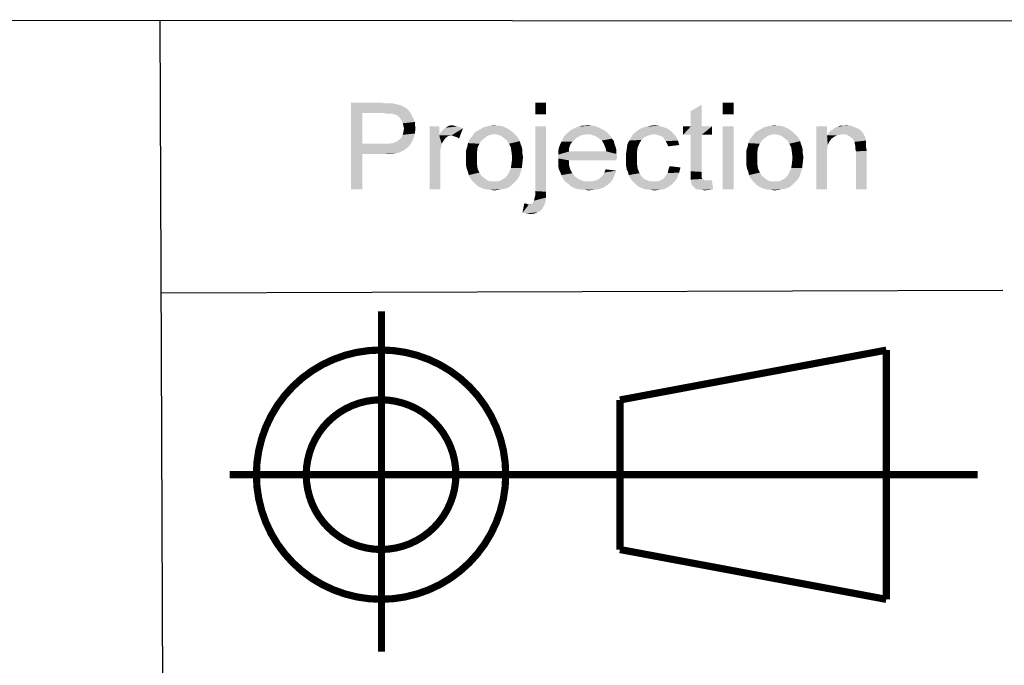
# Model space of a CAD drawing. Units: millimetres. Extents: x 4881 to 5711, y 510 to 1090.
# Drawn here: x 5365 to 5433, y 536 to 581 of the extents above; entities that cross this region are included whole.
import ezdxf

# ---------------------------------------------------------------- set-up
doc = ezdxf.new("R2010")
doc.units = ezdxf.units.MM
doc.header["$LTSCALE"] = 15
doc.layers.add('DRW0001_DXF_FORMAT', color=7, linetype='Continuous')

msp = doc.modelspace()

# ---------------------------------------------------------------- linework, layer by layer
at = {"layer": 'DRW0001_DXF_FORMAT', "color": 1, "linetype": 'Continuous'}
for p, q in [((5695.893, 580.71), (5276.755, 581.007)), ((5374.385, 580.934), (5374.617, 524.943)), ((5432.923, 562.194), (5374.495, 562.02))]:
    msp.add_line(p, q, dxfattribs=at)
at = {"layer": 'DRW0001_DXF_FORMAT', "color": 7, "linetype": 'Continuous', "const_width": 0.5}
for points in [[(5389.768, 537.124), (5389.768, 560.75)], [(5406.328, 554.595), (5424.828, 558.058)], [(5424.828, 558.058), (5424.828, 540.746)], [(5406.328, 544.208), (5406.328, 554.595)], [(5406.328, 544.208), (5424.828, 540.746)]]:
    msp.add_lwpolyline(points, dxfattribs=at)
for points in [[(5381.084, 549.409, 1), (5398.399, 549.409, 1)], [(5384.545, 549.409, 1), (5394.938, 549.409, 1)]]:
    msp.add_lwpolyline(points, format="xyb", close=True, dxfattribs=at)
at = {"layer": 'DRW0001_DXF_FORMAT', "color": 7, "const_width": 0.5}
msp.add_lwpolyline([(5431.159, 549.402), (5379.228, 549.402)], dxfattribs=at)
at = {"layer": 'DRW0001_DXF_FORMAT', "color": 7, "linetype": 'Continuous'}
for points in [[(5387.645, 575.235), (5389.823, 575.235), (5388.445, 574.524)], [(5388.445, 574.524), (5387.645, 569.235), (5387.645, 575.235)], [(5389.823, 575.235), (5390.134, 575.191), (5388.445, 574.524)], [(5390.578, 575.191), (5390.756, 575.146), (5388.445, 574.524)], [(5390.356, 575.191), (5390.578, 575.191), (5388.445, 574.524)], [(5390.134, 575.191), (5390.356, 575.191), (5388.445, 574.524)], [(5390.756, 575.146), (5390.934, 575.102), (5388.445, 574.524)], [(5390.934, 575.102), (5391.156, 575.057), (5388.445, 574.524)], [(5391.156, 575.057), (5391.289, 574.969), (5388.445, 574.524)], [(5401.201, 575.235), (5400.445, 574.435), (5400.445, 575.235)], [(5400.445, 574.435), (5401.201, 575.235), (5401.201, 574.435)], [(5411.245, 573.591), (5411.245, 574.657), (5412.001, 575.102)], [(5411.245, 573.591), (5412.001, 575.102), (5412.001, 573.591)], [(5414.223, 575.235), (5413.467, 574.435), (5413.467, 575.235)], [(5413.467, 574.435), (5414.223, 575.235), (5414.223, 574.435)], [(5388.445, 574.524), (5388.445, 572.391), (5387.645, 569.235)], [(5391.289, 574.969), (5391.467, 574.88), (5388.445, 574.524)], [(5391.467, 574.88), (5391.601, 574.746), (5388.445, 574.524)], [(5391.601, 574.746), (5391.734, 574.613), (5388.445, 574.524)], [(5389.912, 574.524), (5388.445, 574.524), (5391.734, 574.613)], [(5390.178, 574.48), (5389.912, 574.524), (5391.734, 574.613)], [(5390.356, 574.48), (5390.178, 574.48), (5391.734, 574.613)], [(5390.534, 574.48), (5390.356, 574.48), (5391.734, 574.613)], [(5390.534, 574.48), (5391.734, 574.613), (5391.823, 574.48)], [(5391.823, 574.48), (5390.623, 574.435), (5390.534, 574.48)], [(5390.801, 574.391), (5390.623, 574.435), (5391.823, 574.48)], [(5390.934, 574.302), (5390.801, 574.391), (5391.823, 574.48)], [(5390.934, 574.302), (5391.823, 574.48), (5391.912, 574.302)], [(5391.912, 574.302), (5391.023, 574.213), (5390.934, 574.302)], [(5391.023, 574.213), (5391.912, 574.302), (5392.001, 574.124)], [(5392.001, 574.124), (5391.112, 574.08), (5391.023, 574.213)], [(5391.201, 573.946), (5391.112, 574.08), (5392.001, 574.124)], [(5391.201, 573.946), (5392.001, 574.124), (5392.089, 573.902)], [(5392.089, 573.902), (5391.245, 573.813), (5391.201, 573.946)], [(5391.245, 573.813), (5392.089, 573.902), (5392.089, 573.68)], [(5392.089, 573.68), (5391.289, 573.635), (5391.245, 573.813)], [(5391.289, 573.635), (5392.089, 573.68), (5392.134, 573.502)], [(5392.134, 573.502), (5391.334, 573.457), (5391.289, 573.635)], [(5394.845, 573.635), (5395.023, 573.591), (5394.223, 573.502)], [(5394.845, 573.635), (5394.223, 573.502), (5394.445, 573.635)], [(5394.445, 573.635), (5394.667, 573.68), (5394.845, 573.635)], [(5398.001, 573.635), (5398.223, 573.591), (5396.889, 573.546)], [(5397.823, 573.635), (5398.001, 573.635), (5396.889, 573.546)], [(5397.823, 573.635), (5396.889, 573.546), (5397.245, 573.635)], [(5397.245, 573.635), (5397.601, 573.68), (5397.823, 573.635)], [(5404.312, 573.635), (5404.534, 573.635), (5403.467, 573.591)], [(5403.867, 573.635), (5404.312, 573.635), (5403.467, 573.591)], [(5403.867, 573.635), (5403.467, 573.591), (5403.645, 573.635)], [(5403.467, 573.591), (5404.534, 573.635), (5404.712, 573.591)], [(5403.867, 573.635), (5404.089, 573.68), (5404.312, 573.635)], [(5409.023, 573.635), (5408.178, 573.591), (5408.445, 573.635)], [(5408.178, 573.591), (5409.023, 573.635), (5409.334, 573.546)], [(5408.445, 573.635), (5408.712, 573.68), (5409.023, 573.635)], [(5417.467, 573.635), (5417.689, 573.591), (5416.356, 573.546)], [(5417.289, 573.635), (5417.467, 573.635), (5416.356, 573.546)], [(5417.289, 573.635), (5416.356, 573.546), (5416.712, 573.635)], [(5416.712, 573.635), (5417.067, 573.68), (5417.289, 573.635)], [(5421.245, 573.502), (5421.423, 573.546), (5422.401, 573.635)], [(5421.245, 573.502), (5422.401, 573.635), (5422.712, 573.502)], [(5421.823, 573.635), (5422.401, 573.635), (5421.423, 573.546)], [(5421.823, 573.635), (5421.423, 573.546), (5421.601, 573.635)], [(5421.823, 573.635), (5422.001, 573.68), (5422.401, 573.635)], [(5391.156, 572.791), (5391.245, 573.013), (5392.089, 573.102)], [(5391.156, 572.791), (5392.089, 573.102), (5392.001, 572.791)], [(5392.089, 573.102), (5391.245, 573.013), (5391.289, 573.191)], [(5391.289, 573.191), (5391.334, 573.457), (5392.134, 573.502)], [(5391.289, 573.191), (5392.134, 573.502), (5392.089, 573.102)], [(5393.778, 573.591), (5393.778, 572.969), (5393.112, 569.235)], [(5393.778, 573.591), (5393.112, 569.235), (5393.112, 573.591)], [(5393.778, 572.969), (5393.956, 572.391), (5393.112, 569.235)], [(5393.778, 572.969), (5393.867, 573.146), (5395.423, 573.457)], [(5394.623, 572.969), (5393.778, 572.969), (5395.423, 573.457)], [(5393.778, 572.969), (5394.623, 572.969), (5394.401, 572.924)], [(5393.778, 572.969), (5394.401, 572.924), (5394.223, 572.791)], [(5393.778, 572.969), (5394.223, 572.791), (5394.089, 572.613)], [(5393.778, 572.969), (5394.089, 572.613), (5393.956, 572.391)], [(5393.867, 573.146), (5394.001, 573.324), (5395.423, 573.457)], [(5394.001, 573.324), (5394.089, 573.413), (5395.423, 573.457)], [(5395.423, 573.457), (5394.089, 573.413), (5394.223, 573.502)], [(5395.023, 573.591), (5395.201, 573.546), (5394.223, 573.502)], [(5394.223, 573.502), (5395.201, 573.546), (5395.423, 573.457)], [(5394.756, 572.924), (5394.623, 572.969), (5395.423, 573.457)], [(5394.889, 572.88), (5394.756, 572.924), (5395.423, 573.457)], [(5395.023, 572.835), (5394.889, 572.88), (5395.423, 573.457)], [(5395.023, 572.835), (5395.423, 573.457), (5395.156, 572.746)], [(5397.334, 573.013), (5397.112, 572.924), (5396.001, 572.835)], [(5397.334, 573.013), (5396.001, 572.835), (5396.134, 573.013)], [(5396.001, 572.835), (5397.112, 572.924), (5396.934, 572.791)], [(5398.889, 573.191), (5397.601, 573.057), (5396.134, 573.013)], [(5398.889, 573.191), (5396.134, 573.013), (5396.267, 573.191)], [(5396.134, 573.013), (5397.601, 573.057), (5397.334, 573.013)], [(5398.712, 573.324), (5396.267, 573.191), (5396.578, 573.369)], [(5396.267, 573.191), (5398.712, 573.324), (5398.889, 573.191)], [(5398.401, 573.502), (5396.578, 573.369), (5396.889, 573.546)], [(5398.401, 573.502), (5398.578, 573.413), (5396.578, 573.369)], [(5396.578, 573.369), (5398.578, 573.413), (5398.712, 573.324)], [(5396.889, 573.546), (5398.223, 573.591), (5398.401, 573.502)], [(5397.601, 573.057), (5398.889, 573.191), (5399.023, 573.057)], [(5399.023, 573.057), (5397.867, 573.013), (5397.601, 573.057)], [(5398.089, 572.924), (5397.867, 573.013), (5399.023, 573.057)], [(5398.089, 572.924), (5399.023, 573.057), (5399.156, 572.924)], [(5399.156, 572.924), (5398.267, 572.791), (5398.089, 572.924)], [(5398.267, 572.791), (5399.156, 572.924), (5399.289, 572.746)], [(5401.201, 573.591), (5400.445, 569.102), (5400.445, 573.591)], [(5400.445, 569.102), (5401.201, 573.591), (5401.201, 569.057)], [(5404.089, 573.057), (5403.823, 573.013), (5402.445, 572.88)], [(5404.089, 573.057), (5402.445, 572.88), (5402.578, 573.057)], [(5403.823, 573.013), (5403.601, 572.969), (5402.445, 572.88)], [(5402.445, 572.88), (5403.601, 572.969), (5403.378, 572.835)], [(5405.423, 573.191), (5402.578, 573.057), (5402.756, 573.191)], [(5404.089, 573.057), (5402.578, 573.057), (5405.423, 573.191)], [(5405.245, 573.324), (5402.756, 573.191), (5402.889, 573.324)], [(5402.756, 573.191), (5405.245, 573.324), (5405.423, 573.191)], [(5405.067, 573.413), (5402.889, 573.324), (5403.067, 573.413)], [(5402.889, 573.324), (5405.067, 573.413), (5405.245, 573.324)], [(5404.889, 573.502), (5403.067, 573.413), (5403.245, 573.502)], [(5403.067, 573.413), (5404.889, 573.502), (5405.067, 573.413)], [(5404.712, 573.591), (5403.245, 573.502), (5403.467, 573.591)], [(5403.245, 573.502), (5404.712, 573.591), (5404.889, 573.502)], [(5404.089, 573.057), (5405.423, 573.191), (5405.556, 573.057)], [(5405.556, 573.057), (5404.356, 573.013), (5404.089, 573.057)], [(5404.623, 572.924), (5404.356, 573.013), (5405.556, 573.057)], [(5404.623, 572.924), (5405.556, 573.057), (5405.689, 572.924)], [(5405.689, 572.924), (5404.845, 572.791), (5404.623, 572.924)], [(5404.845, 572.791), (5405.689, 572.924), (5405.778, 572.746)], [(5408.712, 573.057), (5408.445, 573.013), (5407.112, 572.835)], [(5408.712, 573.057), (5407.112, 572.835), (5407.245, 573.057)], [(5408.445, 573.013), (5408.223, 572.924), (5407.112, 572.835)], [(5407.112, 572.835), (5408.223, 572.924), (5408.001, 572.835)], [(5410.045, 573.102), (5407.245, 573.057), (5407.467, 573.235)], [(5408.712, 573.057), (5407.245, 573.057), (5410.045, 573.102)], [(5409.867, 573.28), (5407.467, 573.235), (5407.689, 573.413)], [(5407.467, 573.235), (5409.867, 573.28), (5410.045, 573.102)], [(5409.601, 573.457), (5407.689, 573.413), (5407.912, 573.502)], [(5407.689, 573.413), (5409.601, 573.457), (5409.867, 573.28)], [(5409.334, 573.546), (5407.912, 573.502), (5408.178, 573.591)], [(5407.912, 573.502), (5409.334, 573.546), (5409.601, 573.457)], [(5408.889, 573.013), (5408.712, 573.057), (5410.045, 573.102)], [(5409.023, 572.969), (5408.889, 573.013), (5410.045, 573.102)], [(5409.201, 572.924), (5409.023, 572.969), (5410.045, 573.102)], [(5409.201, 572.924), (5410.045, 573.102), (5410.223, 572.88)], [(5410.223, 572.88), (5409.334, 572.835), (5409.201, 572.924)], [(5412.001, 573.591), (5412.712, 573.591), (5410.712, 573.013)], [(5411.245, 573.591), (5412.001, 573.591), (5410.712, 573.013)], [(5411.245, 573.591), (5410.712, 573.013), (5410.712, 573.591)], [(5411.245, 573.013), (5410.712, 573.013), (5412.712, 573.591)], [(5412.001, 573.013), (5411.245, 573.013), (5412.712, 573.591)], [(5412.001, 573.013), (5411.245, 570.48), (5411.245, 573.013)], [(5411.245, 570.48), (5412.001, 573.013), (5412.001, 570.435)], [(5412.001, 573.013), (5412.712, 573.591), (5412.712, 573.013)], [(5414.223, 573.591), (5413.467, 569.235), (5413.467, 573.591)], [(5413.467, 569.235), (5414.223, 573.591), (5414.223, 569.235)], [(5416.801, 573.013), (5416.578, 572.924), (5415.467, 572.835)], [(5416.801, 573.013), (5415.467, 572.835), (5415.601, 573.013)], [(5415.467, 572.835), (5416.578, 572.924), (5416.401, 572.791)], [(5418.356, 573.191), (5417.067, 573.057), (5415.601, 573.013)], [(5418.356, 573.191), (5415.601, 573.013), (5415.734, 573.191)], [(5415.601, 573.013), (5417.067, 573.057), (5416.801, 573.013)], [(5418.178, 573.324), (5415.734, 573.191), (5416.045, 573.369)], [(5415.734, 573.191), (5418.178, 573.324), (5418.356, 573.191)], [(5417.867, 573.502), (5416.045, 573.369), (5416.356, 573.546)], [(5417.867, 573.502), (5418.045, 573.413), (5416.045, 573.369)], [(5416.045, 573.369), (5418.045, 573.413), (5418.178, 573.324)], [(5416.356, 573.546), (5417.689, 573.591), (5417.867, 573.502)], [(5417.067, 573.057), (5418.356, 573.191), (5418.489, 573.057)], [(5418.489, 573.057), (5417.334, 573.013), (5417.067, 573.057)], [(5417.556, 572.924), (5417.334, 573.013), (5418.489, 573.057)], [(5417.556, 572.924), (5418.489, 573.057), (5418.623, 572.924)], [(5418.623, 572.924), (5417.734, 572.791), (5417.556, 572.924)], [(5417.734, 572.791), (5418.623, 572.924), (5418.756, 572.746)], [(5420.712, 573.591), (5420.712, 572.969), (5419.956, 569.235)], [(5420.712, 573.591), (5419.956, 569.235), (5419.956, 573.591)], [(5420.712, 572.969), (5420.756, 572.302), (5419.956, 569.235)], [(5421.823, 573.057), (5420.712, 572.969), (5420.801, 573.102)], [(5421.823, 573.057), (5421.601, 573.013), (5420.712, 572.969)], [(5420.712, 572.969), (5421.601, 573.013), (5421.378, 572.969)], [(5420.712, 572.969), (5421.378, 572.969), (5421.201, 572.88)], [(5420.712, 572.969), (5421.201, 572.88), (5421.023, 572.746)], [(5420.712, 572.969), (5421.023, 572.746), (5420.889, 572.569)], [(5420.712, 572.969), (5420.889, 572.569), (5420.756, 572.302)], [(5423.112, 573.235), (5420.801, 573.102), (5420.934, 573.28)], [(5423.112, 573.235), (5423.201, 573.146), (5420.801, 573.102)], [(5421.823, 573.057), (5420.801, 573.102), (5423.201, 573.146)], [(5422.978, 573.369), (5420.934, 573.28), (5421.112, 573.369)], [(5420.934, 573.28), (5422.978, 573.369), (5423.112, 573.235)], [(5422.712, 573.502), (5422.845, 573.457), (5421.112, 573.369)], [(5422.712, 573.502), (5421.112, 573.369), (5421.245, 573.502)], [(5421.112, 573.369), (5422.845, 573.457), (5422.978, 573.369)], [(5422.089, 573.013), (5421.823, 573.057), (5423.201, 573.146)], [(5422.312, 572.88), (5422.089, 573.013), (5423.201, 573.146)], [(5422.312, 572.88), (5423.201, 573.146), (5423.334, 572.88)], [(5388.445, 572.391), (5388.445, 571.68), (5387.645, 569.235)], [(5390.267, 572.391), (5391.645, 572.169), (5388.445, 571.68)], [(5389.912, 572.391), (5390.267, 572.391), (5388.445, 571.68)], [(5388.445, 572.391), (5389.912, 572.391), (5388.445, 571.68)], [(5390.267, 572.391), (5390.578, 572.435), (5391.867, 572.48)], [(5390.267, 572.391), (5391.867, 572.48), (5391.645, 572.169)], [(5391.867, 572.48), (5390.578, 572.435), (5390.801, 572.524)], [(5390.801, 572.524), (5390.978, 572.657), (5392.001, 572.791)], [(5390.801, 572.524), (5392.001, 572.791), (5391.867, 572.48)], [(5392.001, 572.791), (5390.978, 572.657), (5391.156, 572.791)], [(5393.956, 572.391), (5393.867, 571.991), (5393.112, 569.235)], [(5396.578, 572.391), (5395.734, 572.213), (5395.778, 572.435)], [(5395.734, 572.213), (5396.578, 572.391), (5396.445, 572.124)], [(5396.712, 572.613), (5395.778, 572.435), (5395.867, 572.657)], [(5395.778, 572.435), (5396.712, 572.613), (5396.578, 572.391)], [(5396.934, 572.791), (5395.867, 572.657), (5396.001, 572.835)], [(5395.867, 572.657), (5396.934, 572.791), (5396.712, 572.613)], [(5399.289, 572.746), (5398.489, 572.613), (5398.267, 572.791)], [(5398.489, 572.613), (5399.289, 572.746), (5399.378, 572.569)], [(5399.378, 572.569), (5398.623, 572.391), (5398.489, 572.613)], [(5398.623, 572.391), (5399.378, 572.569), (5399.423, 572.391)], [(5399.423, 572.391), (5398.756, 572.124), (5398.623, 572.391)], [(5399.423, 572.391), (5399.512, 572.169), (5398.756, 572.124)], [(5402.889, 572.346), (5402.089, 572.124), (5402.178, 572.346)], [(5402.089, 572.124), (5402.889, 572.346), (5402.801, 572.08)], [(5403.023, 572.524), (5402.178, 572.346), (5402.267, 572.524)], [(5402.178, 572.346), (5403.023, 572.524), (5402.889, 572.346)], [(5403.201, 572.702), (5402.267, 572.524), (5402.356, 572.702)], [(5402.267, 572.524), (5403.201, 572.702), (5403.023, 572.524)], [(5403.378, 572.835), (5402.356, 572.702), (5402.445, 572.88)], [(5402.356, 572.702), (5403.378, 572.835), (5403.201, 572.702)], [(5405.778, 572.746), (5405.067, 572.613), (5404.845, 572.791)], [(5405.067, 572.613), (5405.778, 572.746), (5405.912, 572.569)], [(5405.912, 572.569), (5405.156, 572.48), (5405.067, 572.613)], [(5405.156, 572.48), (5405.912, 572.569), (5405.956, 572.346)], [(5405.956, 572.346), (5405.245, 572.302), (5405.156, 572.48)], [(5405.245, 572.302), (5405.956, 572.346), (5406.045, 572.124)], [(5406.045, 572.124), (5405.334, 572.08), (5405.245, 572.302)], [(5407.556, 572.124), (5406.801, 572.035), (5406.845, 572.346)], [(5407.689, 572.435), (5406.845, 572.346), (5406.978, 572.613)], [(5406.845, 572.346), (5407.689, 572.435), (5407.556, 572.124)], [(5408.001, 572.835), (5407.823, 572.657), (5406.978, 572.613)], [(5408.001, 572.835), (5406.978, 572.613), (5407.112, 572.835)], [(5406.978, 572.613), (5407.823, 572.657), (5407.689, 572.435)], [(5409.423, 572.702), (5409.334, 572.835), (5410.223, 572.88)], [(5409.423, 572.702), (5410.223, 572.88), (5410.356, 572.613)], [(5410.356, 572.613), (5409.512, 572.569), (5409.423, 572.702)], [(5409.601, 572.391), (5409.512, 572.569), (5410.356, 572.613)], [(5409.601, 572.391), (5410.356, 572.613), (5410.445, 572.302)], [(5410.445, 572.302), (5409.689, 572.213), (5409.601, 572.391)], [(5416.045, 572.391), (5415.201, 572.213), (5415.245, 572.435)], [(5415.201, 572.213), (5416.045, 572.391), (5415.912, 572.124)], [(5416.178, 572.613), (5415.245, 572.435), (5415.334, 572.657)], [(5415.245, 572.435), (5416.178, 572.613), (5416.045, 572.391)], [(5416.401, 572.791), (5415.334, 572.657), (5415.467, 572.835)], [(5415.334, 572.657), (5416.401, 572.791), (5416.178, 572.613)], [(5418.756, 572.746), (5417.956, 572.613), (5417.734, 572.791)], [(5417.956, 572.613), (5418.756, 572.746), (5418.845, 572.569)], [(5418.845, 572.569), (5418.089, 572.391), (5417.956, 572.613)], [(5418.089, 572.391), (5418.845, 572.569), (5418.889, 572.391)], [(5418.889, 572.391), (5418.223, 572.124), (5418.089, 572.391)], [(5418.889, 572.391), (5418.978, 572.169), (5418.223, 572.124)], [(5420.756, 572.302), (5420.712, 571.991), (5419.956, 569.235)], [(5423.334, 572.88), (5422.489, 572.746), (5422.312, 572.88)], [(5422.489, 572.746), (5423.334, 572.88), (5423.423, 572.613)], [(5423.423, 572.613), (5422.623, 572.524), (5422.489, 572.746)], [(5422.623, 572.524), (5423.423, 572.613), (5423.423, 572.48)], [(5423.423, 572.48), (5422.623, 572.435), (5422.623, 572.524)], [(5422.623, 572.435), (5423.423, 572.48), (5423.423, 572.302)], [(5423.423, 572.302), (5422.667, 572.257), (5422.623, 572.435)], [(5422.667, 572.257), (5423.423, 572.302), (5423.423, 572.124)], [(5423.423, 572.124), (5422.667, 572.08), (5422.667, 572.257)], [(5387.645, 569.235), (5388.445, 571.68), (5388.445, 569.235)], [(5391.645, 572.169), (5391.512, 572.08), (5388.445, 571.68)], [(5391.512, 572.08), (5391.334, 571.946), (5388.445, 571.68)], [(5391.334, 571.946), (5391.156, 571.857), (5388.445, 571.68)], [(5391.156, 571.857), (5390.978, 571.769), (5388.445, 571.68)], [(5390.978, 571.769), (5390.756, 571.724), (5388.445, 571.68)], [(5389.912, 571.68), (5388.445, 571.68), (5390.756, 571.724)], [(5390.223, 571.68), (5389.912, 571.68), (5390.756, 571.724)], [(5390.223, 571.68), (5390.756, 571.724), (5390.489, 571.68)], [(5393.867, 571.991), (5393.867, 571.502), (5393.112, 569.235)], [(5396.445, 572.124), (5395.645, 571.946), (5395.734, 572.213)], [(5395.645, 571.946), (5396.445, 572.124), (5396.401, 571.769)], [(5396.401, 571.769), (5395.645, 571.68), (5395.645, 571.946)], [(5395.645, 571.413), (5395.645, 571.68), (5396.401, 571.769)], [(5395.645, 571.413), (5396.401, 571.769), (5396.401, 571.413)], [(5398.756, 572.124), (5399.512, 572.169), (5399.556, 571.946)], [(5399.556, 571.946), (5398.801, 571.813), (5398.756, 572.124)], [(5398.801, 571.813), (5399.556, 571.946), (5399.556, 571.724)], [(5399.556, 571.724), (5398.845, 571.413), (5398.801, 571.813)], [(5399.556, 571.724), (5399.601, 571.457), (5398.845, 571.413)], [(5402.801, 572.08), (5402.045, 571.857), (5402.089, 572.124)], [(5402.045, 571.857), (5402.801, 572.08), (5402.801, 571.857)], [(5405.378, 571.857), (5406.089, 571.68), (5402.045, 571.635)], [(5402.801, 571.857), (5405.378, 571.857), (5402.045, 571.635)], [(5402.801, 571.857), (5402.045, 571.635), (5402.045, 571.857)], [(5402.045, 571.635), (5406.089, 571.68), (5406.134, 571.413)], [(5406.134, 571.413), (5402.045, 571.369), (5402.045, 571.635)], [(5405.334, 572.08), (5406.045, 572.124), (5406.089, 571.902)], [(5406.089, 571.902), (5405.378, 571.857), (5405.334, 572.08)], [(5405.378, 571.857), (5406.089, 571.902), (5406.089, 571.68)], [(5407.512, 571.813), (5406.756, 571.724), (5406.801, 572.035)], [(5406.756, 571.724), (5407.512, 571.813), (5407.512, 571.413)], [(5407.512, 571.413), (5406.756, 571.369), (5406.756, 571.724)], [(5406.801, 572.035), (5407.556, 572.124), (5407.512, 571.813)], [(5415.912, 572.124), (5415.112, 571.946), (5415.201, 572.213)], [(5415.112, 571.946), (5415.912, 572.124), (5415.867, 571.769)], [(5415.867, 571.769), (5415.112, 571.68), (5415.112, 571.946)], [(5415.112, 571.413), (5415.112, 571.68), (5415.867, 571.769)], [(5415.112, 571.413), (5415.867, 571.769), (5415.867, 571.413)], [(5418.223, 572.124), (5418.978, 572.169), (5419.023, 571.946)], [(5419.023, 571.946), (5418.267, 571.813), (5418.223, 572.124)], [(5418.267, 571.813), (5419.023, 571.946), (5419.023, 571.724)], [(5419.023, 571.724), (5418.312, 571.413), (5418.267, 571.813)], [(5419.023, 571.724), (5419.067, 571.457), (5418.312, 571.413)], [(5420.712, 571.991), (5420.712, 571.591), (5419.956, 569.235)], [(5419.956, 569.235), (5420.712, 571.591), (5420.712, 569.235)], [(5422.667, 572.08), (5423.423, 572.124), (5423.467, 571.902)], [(5423.467, 571.902), (5422.712, 571.857), (5422.667, 572.08)], [(5422.712, 569.235), (5422.712, 571.857), (5423.467, 571.902)], [(5422.712, 569.235), (5423.467, 571.902), (5423.467, 569.235)], [(5393.112, 569.235), (5393.867, 571.502), (5393.867, 569.235)], [(5396.401, 571.413), (5395.645, 571.146), (5395.645, 571.413)], [(5395.645, 571.146), (5396.401, 571.413), (5396.401, 571.013)], [(5396.401, 571.013), (5395.645, 570.88), (5395.645, 571.146)], [(5395.689, 570.657), (5395.645, 570.88), (5396.401, 571.013)], [(5395.689, 570.657), (5396.401, 571.013), (5396.445, 570.657)], [(5398.756, 570.702), (5398.801, 571.013), (5399.556, 571.057)], [(5398.756, 570.702), (5399.556, 571.057), (5399.512, 570.702)], [(5399.556, 571.057), (5398.801, 571.013), (5398.845, 571.413)], [(5398.845, 571.413), (5399.601, 571.457), (5399.556, 571.057)], [(5402.045, 571.369), (5406.134, 571.413), (5406.089, 571.324)], [(5402.045, 571.369), (5406.089, 571.324), (5402.801, 571.235)], [(5402.801, 571.235), (5402.045, 571.102), (5402.045, 571.369)], [(5402.045, 571.102), (5402.801, 571.235), (5402.801, 570.88)], [(5402.801, 570.88), (5402.045, 570.835), (5402.045, 571.102)], [(5402.089, 570.613), (5402.045, 570.835), (5402.801, 570.88)], [(5402.089, 570.613), (5402.801, 570.88), (5402.889, 570.569)], [(5402.801, 571.235), (5406.089, 571.324), (5406.089, 571.235)], [(5406.756, 571.102), (5406.756, 571.369), (5407.512, 571.413)], [(5406.756, 571.102), (5407.512, 571.413), (5407.512, 571.013)], [(5407.512, 571.013), (5406.756, 570.88), (5406.756, 571.102)], [(5406.756, 570.88), (5407.512, 571.013), (5407.556, 570.657)], [(5407.556, 570.657), (5406.801, 570.613), (5406.756, 570.88)], [(5415.867, 571.413), (5415.112, 571.146), (5415.112, 571.413)], [(5415.112, 571.146), (5415.867, 571.413), (5415.867, 571.013)], [(5415.867, 571.013), (5415.112, 570.88), (5415.112, 571.146)], [(5415.156, 570.657), (5415.112, 570.88), (5415.867, 571.013)], [(5415.156, 570.657), (5415.867, 571.013), (5415.912, 570.657)], [(5418.223, 570.702), (5418.267, 571.013), (5419.023, 571.057)], [(5418.223, 570.702), (5419.023, 571.057), (5418.978, 570.702)], [(5419.023, 571.057), (5418.267, 571.013), (5418.312, 571.413)], [(5418.312, 571.413), (5419.067, 571.457), (5419.023, 571.057)], [(5396.445, 570.657), (5395.778, 570.435), (5395.689, 570.657)], [(5395.778, 570.435), (5396.445, 570.657), (5396.578, 570.391)], [(5396.578, 570.391), (5395.823, 570.213), (5395.778, 570.435)], [(5395.823, 570.213), (5396.578, 570.391), (5396.712, 570.169)], [(5396.712, 570.169), (5395.912, 570.035), (5395.823, 570.213)], [(5399.423, 570.391), (5398.489, 570.169), (5398.623, 570.391)], [(5398.489, 570.169), (5399.423, 570.391), (5399.334, 570.124)], [(5399.512, 570.702), (5398.623, 570.391), (5398.756, 570.702)], [(5398.623, 570.391), (5399.512, 570.702), (5399.423, 570.391)], [(5402.889, 570.569), (5402.178, 570.435), (5402.089, 570.613)], [(5402.178, 570.435), (5402.889, 570.569), (5403.023, 570.346)], [(5403.023, 570.346), (5402.267, 570.213), (5402.178, 570.435)], [(5402.267, 570.213), (5403.023, 570.346), (5403.201, 570.124)], [(5403.201, 570.124), (5402.356, 570.035), (5402.267, 570.213)], [(5404.889, 569.946), (5405.023, 570.08), (5405.956, 570.213)], [(5404.889, 569.946), (5405.956, 570.213), (5405.823, 569.902)], [(5405.956, 570.213), (5405.023, 570.08), (5405.156, 570.213)], [(5405.156, 570.213), (5405.245, 570.391), (5406.089, 570.524)], [(5405.156, 570.213), (5406.089, 570.524), (5405.956, 570.213)], [(5406.089, 570.524), (5405.245, 570.391), (5405.334, 570.613)], [(5406.889, 570.435), (5406.801, 570.613), (5407.556, 570.657)], [(5406.889, 570.435), (5407.556, 570.657), (5407.689, 570.346)], [(5407.689, 570.346), (5406.934, 570.213), (5406.889, 570.435)], [(5406.934, 570.213), (5407.689, 570.346), (5407.823, 570.124)], [(5407.823, 570.124), (5407.023, 570.035), (5406.934, 570.213)], [(5409.512, 570.169), (5409.645, 570.346), (5410.445, 570.391)], [(5409.512, 570.169), (5410.445, 570.391), (5410.312, 570.035)], [(5410.445, 570.391), (5409.645, 570.346), (5409.689, 570.569)], [(5410.534, 570.746), (5409.689, 570.569), (5409.778, 570.835)], [(5409.689, 570.569), (5410.534, 570.746), (5410.445, 570.391)], [(5412.001, 570.435), (5411.245, 570.169), (5411.245, 570.48)], [(5412.001, 570.435), (5412.001, 570.302), (5411.245, 570.169)], [(5411.245, 570.169), (5412.001, 570.302), (5412.001, 570.169)], [(5415.912, 570.657), (5415.245, 570.435), (5415.156, 570.657)], [(5415.245, 570.435), (5415.912, 570.657), (5416.045, 570.391)], [(5416.045, 570.391), (5415.289, 570.213), (5415.245, 570.435)], [(5415.289, 570.213), (5416.045, 570.391), (5416.178, 570.169)], [(5416.178, 570.169), (5415.378, 570.035), (5415.289, 570.213)], [(5418.889, 570.391), (5417.956, 570.169), (5418.089, 570.391)], [(5417.956, 570.169), (5418.889, 570.391), (5418.801, 570.124)], [(5418.978, 570.702), (5418.089, 570.391), (5418.223, 570.702)], [(5418.089, 570.391), (5418.978, 570.702), (5418.889, 570.391)], [(5395.912, 570.035), (5396.712, 570.169), (5396.934, 569.991)], [(5396.934, 569.991), (5396.045, 569.857), (5395.912, 570.035)], [(5396.045, 569.857), (5396.934, 569.991), (5397.112, 569.857)], [(5397.112, 569.857), (5396.178, 569.724), (5396.045, 569.857)], [(5397.112, 569.857), (5397.334, 569.769), (5396.178, 569.724)], [(5397.601, 569.769), (5397.867, 569.769), (5396.178, 569.724)], [(5397.334, 569.769), (5397.601, 569.769), (5396.178, 569.724)], [(5399.023, 569.724), (5396.178, 569.724), (5397.867, 569.769)], [(5399.023, 569.724), (5396.312, 569.591), (5396.178, 569.724)], [(5396.312, 569.591), (5399.023, 569.724), (5398.845, 569.546)], [(5398.845, 569.546), (5396.445, 569.457), (5396.312, 569.591)], [(5396.623, 569.369), (5396.445, 569.457), (5398.845, 569.546)], [(5396.623, 569.369), (5398.845, 569.546), (5398.623, 569.369)], [(5397.867, 569.769), (5398.089, 569.857), (5399.201, 569.902)], [(5397.867, 569.769), (5399.201, 569.902), (5399.023, 569.724)], [(5399.201, 569.902), (5398.089, 569.857), (5398.312, 569.991)], [(5399.334, 570.124), (5398.312, 569.991), (5398.489, 570.169)], [(5398.312, 569.991), (5399.334, 570.124), (5399.201, 569.902)], [(5402.356, 570.035), (5403.201, 570.124), (5403.423, 569.946)], [(5403.423, 569.946), (5402.445, 569.857), (5402.356, 570.035)], [(5402.445, 569.857), (5403.423, 569.946), (5403.645, 569.857)], [(5403.645, 569.857), (5402.578, 569.724), (5402.445, 569.857)], [(5403.645, 569.857), (5403.867, 569.769), (5402.578, 569.724)], [(5404.134, 569.769), (5404.356, 569.769), (5402.578, 569.724)], [(5403.867, 569.769), (5404.134, 569.769), (5402.578, 569.724)], [(5405.645, 569.68), (5402.578, 569.724), (5404.356, 569.769)], [(5405.645, 569.68), (5402.756, 569.591), (5402.578, 569.724)], [(5402.756, 569.591), (5405.645, 569.68), (5405.423, 569.502)], [(5405.423, 569.502), (5402.889, 569.457), (5402.756, 569.591)], [(5404.356, 569.769), (5404.534, 569.813), (5405.823, 569.902)], [(5404.356, 569.769), (5405.823, 569.902), (5405.645, 569.68)], [(5404.534, 569.813), (5404.712, 569.857), (5405.823, 569.902)], [(5405.823, 569.902), (5404.712, 569.857), (5404.889, 569.946)], [(5407.023, 570.035), (5407.823, 570.124), (5408.001, 569.946)], [(5408.001, 569.946), (5407.156, 569.857), (5407.023, 570.035)], [(5407.156, 569.857), (5408.001, 569.946), (5408.223, 569.857)], [(5408.223, 569.857), (5407.289, 569.724), (5407.156, 569.857)], [(5408.223, 569.857), (5408.445, 569.769), (5407.289, 569.724)], [(5408.889, 569.769), (5410.134, 569.769), (5407.289, 569.724)], [(5408.667, 569.769), (5408.889, 569.769), (5407.289, 569.724)], [(5408.445, 569.769), (5408.667, 569.769), (5407.289, 569.724)], [(5407.423, 569.591), (5407.289, 569.724), (5410.134, 569.769)], [(5407.423, 569.591), (5410.134, 569.769), (5409.912, 569.546)], [(5409.912, 569.546), (5407.556, 569.457), (5407.423, 569.591)], [(5407.734, 569.369), (5407.556, 569.457), (5409.912, 569.546)], [(5407.734, 569.369), (5409.912, 569.546), (5409.645, 569.369)], [(5408.889, 569.769), (5409.067, 569.813), (5410.312, 570.035)], [(5408.889, 569.769), (5410.312, 570.035), (5410.134, 569.769)], [(5409.067, 569.813), (5409.245, 569.902), (5410.312, 570.035)], [(5409.245, 569.902), (5409.378, 569.991), (5410.312, 570.035)], [(5410.312, 570.035), (5409.378, 569.991), (5409.512, 570.169)], [(5412.001, 570.169), (5412.001, 570.08), (5411.245, 569.902)], [(5412.001, 570.169), (5411.245, 569.902), (5411.245, 570.169)], [(5412.001, 570.08), (5412.001, 570.035), (5411.245, 569.902)], [(5412.001, 570.035), (5412.045, 569.946), (5411.245, 569.902)], [(5411.245, 569.902), (5412.045, 569.946), (5412.134, 569.902)], [(5412.134, 569.902), (5411.289, 569.724), (5411.245, 569.902)], [(5412.134, 569.902), (5412.223, 569.857), (5411.289, 569.724)], [(5412.534, 569.857), (5412.712, 569.857), (5411.289, 569.724)], [(5412.401, 569.857), (5412.534, 569.857), (5411.289, 569.724)], [(5412.223, 569.857), (5412.401, 569.857), (5411.289, 569.724)], [(5411.289, 569.591), (5411.289, 569.724), (5412.712, 569.857)], [(5411.423, 569.413), (5411.289, 569.591), (5412.712, 569.857)], [(5411.601, 569.235), (5411.423, 569.413), (5412.712, 569.857)], [(5411.734, 569.235), (5411.601, 569.235), (5412.712, 569.857)], [(5411.734, 569.235), (5412.712, 569.857), (5412.801, 569.235)], [(5415.378, 570.035), (5416.178, 570.169), (5416.401, 569.991)], [(5416.401, 569.991), (5415.512, 569.857), (5415.378, 570.035)], [(5415.512, 569.857), (5416.401, 569.991), (5416.578, 569.857)], [(5416.578, 569.857), (5415.645, 569.724), (5415.512, 569.857)], [(5416.578, 569.857), (5416.801, 569.769), (5415.645, 569.724)], [(5417.067, 569.769), (5417.334, 569.769), (5415.645, 569.724)], [(5416.801, 569.769), (5417.067, 569.769), (5415.645, 569.724)], [(5418.489, 569.724), (5415.645, 569.724), (5417.334, 569.769)], [(5418.489, 569.724), (5415.778, 569.591), (5415.645, 569.724)], [(5415.778, 569.591), (5418.489, 569.724), (5418.312, 569.546)], [(5418.312, 569.546), (5415.912, 569.457), (5415.778, 569.591)], [(5416.089, 569.369), (5415.912, 569.457), (5418.312, 569.546)], [(5416.089, 569.369), (5418.312, 569.546), (5418.089, 569.369)], [(5417.334, 569.769), (5417.556, 569.857), (5418.667, 569.902)], [(5417.334, 569.769), (5418.667, 569.902), (5418.489, 569.724)], [(5418.667, 569.902), (5417.556, 569.857), (5417.778, 569.991)], [(5418.801, 570.124), (5417.778, 569.991), (5417.956, 570.169)], [(5417.778, 569.991), (5418.801, 570.124), (5418.667, 569.902)], [(5398.623, 569.369), (5396.801, 569.28), (5396.623, 569.369)], [(5396.801, 569.28), (5398.623, 569.369), (5398.401, 569.28)], [(5398.401, 569.28), (5396.978, 569.235), (5396.801, 569.28)], [(5396.978, 569.235), (5398.401, 569.28), (5398.134, 569.235)], [(5398.134, 569.235), (5397.201, 569.191), (5396.978, 569.235)], [(5397.378, 569.191), (5397.201, 569.191), (5398.134, 569.235)], [(5397.378, 569.191), (5398.134, 569.235), (5397.867, 569.191)], [(5397.867, 569.191), (5397.601, 569.146), (5397.378, 569.191)], [(5401.201, 569.057), (5400.445, 568.791), (5400.445, 569.102)], [(5400.445, 568.791), (5401.201, 569.057), (5401.201, 568.657)], [(5403.067, 569.369), (5402.889, 569.457), (5405.423, 569.502)], [(5403.067, 569.369), (5405.423, 569.502), (5405.156, 569.324)], [(5405.156, 569.324), (5403.245, 569.28), (5403.067, 569.369)], [(5403.467, 569.235), (5403.245, 569.28), (5405.156, 569.324)], [(5403.467, 569.235), (5405.156, 569.324), (5404.845, 569.235)], [(5404.845, 569.235), (5403.689, 569.191), (5403.467, 569.235)], [(5403.912, 569.191), (5403.689, 569.191), (5404.845, 569.235)], [(5403.912, 569.191), (5404.845, 569.235), (5404.489, 569.191)], [(5404.489, 569.191), (5404.134, 569.146), (5403.912, 569.191)], [(5409.645, 569.369), (5407.912, 569.28), (5407.734, 569.369)], [(5408.089, 569.235), (5407.912, 569.28), (5409.645, 569.369)], [(5408.089, 569.235), (5409.645, 569.369), (5409.378, 569.235)], [(5409.378, 569.235), (5408.267, 569.191), (5408.089, 569.235)], [(5408.489, 569.191), (5408.267, 569.191), (5409.378, 569.235)], [(5408.489, 569.191), (5409.378, 569.235), (5409.067, 569.191)], [(5409.067, 569.191), (5408.712, 569.146), (5408.489, 569.191)], [(5412.801, 569.235), (5411.867, 569.191), (5411.734, 569.235)], [(5412.045, 569.191), (5411.867, 569.191), (5412.801, 569.235)], [(5412.045, 569.191), (5412.801, 569.235), (5412.489, 569.191)], [(5412.489, 569.191), (5412.223, 569.146), (5412.045, 569.191)], [(5418.089, 569.369), (5416.267, 569.28), (5416.089, 569.369)], [(5416.267, 569.28), (5418.089, 569.369), (5417.867, 569.28)], [(5417.867, 569.28), (5416.445, 569.235), (5416.267, 569.28)], [(5416.445, 569.235), (5417.867, 569.28), (5417.601, 569.235)], [(5417.601, 569.235), (5416.667, 569.191), (5416.445, 569.235)], [(5416.845, 569.191), (5416.667, 569.191), (5417.601, 569.235)], [(5416.845, 569.191), (5417.601, 569.235), (5417.334, 569.191)], [(5417.334, 569.191), (5417.067, 569.146), (5416.845, 569.191)], [(5399.867, 568.213), (5399.556, 567.591), (5399.689, 568.257)], [(5399.867, 568.213), (5400.001, 568.169), (5399.556, 567.591)], [(5400.001, 568.169), (5401.067, 568.124), (5399.556, 567.591)], [(5400.001, 568.169), (5400.178, 568.213), (5401.156, 568.346)], [(5400.001, 568.169), (5401.156, 568.346), (5401.067, 568.124)], [(5400.178, 568.213), (5400.001, 568.169), (5400.089, 568.213)], [(5400.178, 568.213), (5400.267, 568.257), (5401.156, 568.346)], [(5401.156, 568.346), (5400.267, 568.257), (5400.312, 568.346)], [(5400.312, 568.346), (5400.356, 568.435), (5401.201, 568.657)], [(5400.312, 568.346), (5401.201, 568.657), (5401.156, 568.346)], [(5400.356, 568.435), (5400.401, 568.613), (5401.201, 568.657)], [(5401.201, 568.657), (5400.401, 568.613), (5400.445, 568.791)], [(5401.067, 568.124), (5400.978, 567.946), (5399.556, 567.591)], [(5400.978, 567.946), (5400.845, 567.769), (5399.556, 567.591)], [(5400.845, 567.769), (5400.623, 567.635), (5399.556, 567.591)], [(5399.823, 567.546), (5399.556, 567.591), (5400.623, 567.635)], [(5399.823, 567.546), (5400.623, 567.635), (5400.401, 567.546)], [(5400.401, 567.546), (5400.089, 567.502), (5399.823, 567.546)]]:
    msp.add_solid(points, dxfattribs=at)

doc.saveas('drawing.dxf')
